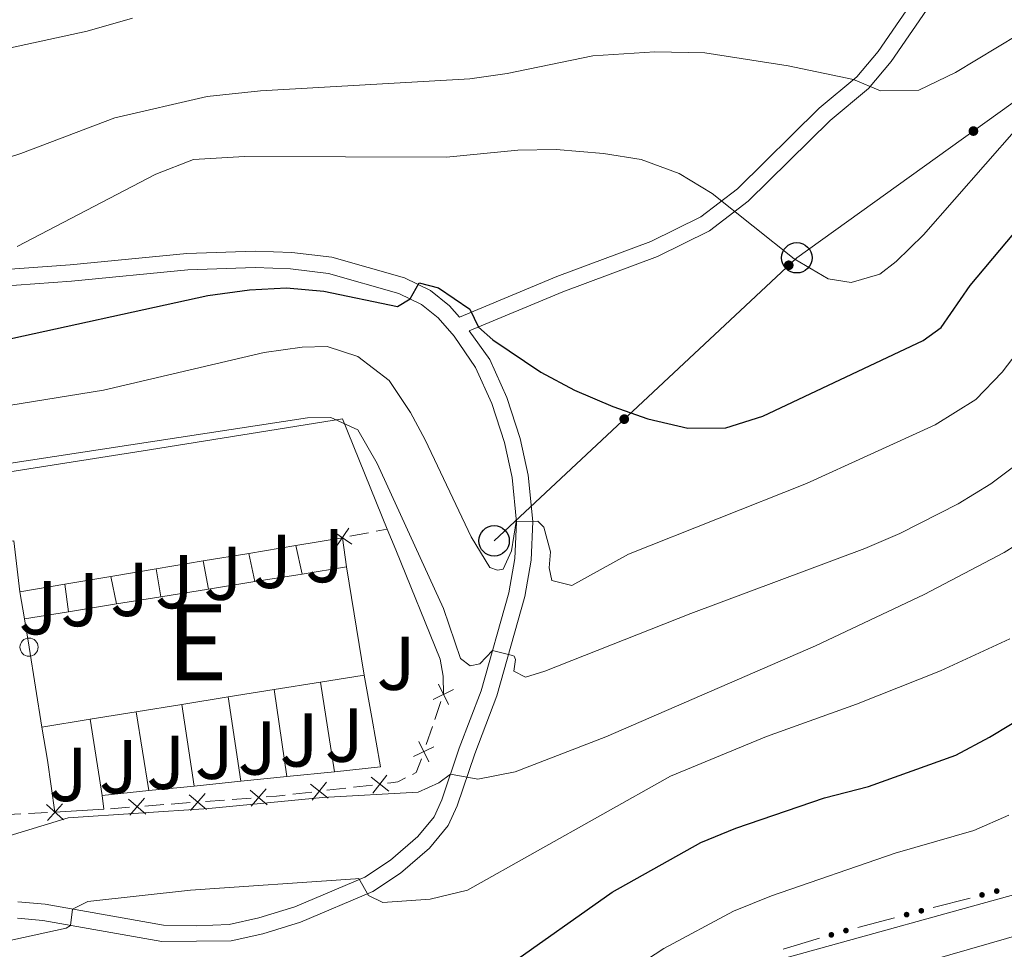
# Model space of a CAD drawing. Units: metres. Extents: x 648735 to 655676, y 716355 to 721132.
# Drawn here: x 649218 to 649347, y 720242 to 720364 of the extents above; entities that cross this region are included whole.
import ezdxf
from ezdxf.enums import TextEntityAlignment as Align

# ---------------------------------------------------------------- set-up
doc = ezdxf.new("R2010")
doc.units = ezdxf.units.M
doc.header["$MEASUREMENT"] = 0
doc.linetypes.add('DGN Style 3', pattern=[108.29049423853212, 77.35035302752294, -30.94014121100918])
doc.linetypes.add('DGN Style 4', pattern=[123.83791519706423, 61.88028242201835, -30.94014121100918, 0.07735035302752294, -30.94014121100918])
for name, color, linetype, lineweight in [('Centroides', 7, 'Continuous', 5), ('Edificios construcciones cerramientos', 7, 'Continuous', 5), ('Líneas de conducción', 7, 'Continuous', 5), ('Relieve y altimetría', 7, 'Continuous', 5), ('Suelo Urbano', 7, 'Continuous', 5), ('Viales y ferrocarril', 7, 'Continuous', 5)]:
    doc.layers.add(name, color=color, linetype=linetype, lineweight=lineweight)
doc.styles.add('Style-arial', font='arial.shx', dxfattribs={"bigfont": 'arialbig.shx'})
doc.styles.add('Style-Arial Narrow', font='txt')

# ---------------------------------------------------------------- blocks, each defined once
blk = doc.blocks.new('5PTT')
at = {"layer": 'Líneas de conducción', "color": 250, "linetype": 'Continuous', "lineweight": 25}
blk.add_circle((0.0002382684033364058, 0.0004306398332118988), 1.995000006667076, dxfattribs=at)

msp = doc.modelspace()

# ---------------------------------------------------------------- hatches: boundary and pattern name
at = {"layer": 'Edificios construcciones cerramientos', "linetype": 'Continuous', "lineweight": 5, "extrusion": (0, 0, -1)}
h = msp.add_hatch(color=170, dxfattribs=at)
edge = h.paths.add_edge_path()
edge.add_arc((-649344.399104533, 720248.8935935108), 0.3750000000796614, 200.0912193990533, 560.0912193990533)
h = msp.add_hatch(color=170, dxfattribs=at)
edge = h.paths.add_edge_path()
edge.add_arc((-649346.3295233306, 720249.3982100969), 0.3750000000796614, 200.0912193990533, 560.0912193990533)
h = msp.add_hatch(color=170, dxfattribs=at)
edge = h.paths.add_edge_path()
edge.add_arc((-649334.5057081964, 720246.3074335076), 0.3750000000796614, 200.0912193990533, 560.0912193990533)
h = msp.add_hatch(color=170, dxfattribs=at)
edge = h.paths.add_edge_path()
edge.add_arc((-649336.436126994, 720246.8120500937), 0.3750000000796614, 200.0912193990533, 560.0912193990533)
h = msp.add_hatch(color=170, dxfattribs=at)
edge = h.paths.add_edge_path()
edge.add_arc((-649324.6326419571, 720243.6529831707), 0.3750000000796613, 198.4227825812395, 558.4227825812394)
h = msp.add_hatch(color=170, dxfattribs=at)
edge = h.paths.add_edge_path()
edge.add_arc((-649326.546479862, 720244.2132777937), 0.3750000000796613, 198.4227825812395, 558.4227825812394)
at = {"layer": 'Líneas de conducción', "linetype": 'Continuous', "lineweight": 5, "extrusion": (0, 0, -1)}
h = msp.add_hatch(color=250, dxfattribs=at)
edge = h.paths.add_edge_path()
edge.add_arc((-649343.2748661987, 720349.100741935), 0.6403124239601229, 340.5167276497253, 700.5167276497252)
h = msp.add_hatch(color=250, dxfattribs=at)
edge = h.paths.add_edge_path()
edge.add_arc((-649319.0383346509, 720331.490156651), 0.6403124239601226, 333.0751666885463, 693.0751666885463)
h = msp.add_hatch(color=250, dxfattribs=at)
edge = h.paths.add_edge_path()
edge.add_arc((-649297.4623912727, 720311.3105913759), 0.6403124239601226, 333.0751666885463, 693.0751666885463)

# ---------------------------------------------------------------- linework, layer by layer
at = {"layer": 'Edificios construcciones cerramientos', "color": 1, "linetype": 'Continuous', "lineweight": 15}
for p, q in [((649254.3899999999, 720294.74, 566.69), (649260.48, 720295.76, 566.75)), ((649260.48, 720295.76, 566.75), (649261.04, 720291.9299999999, 566.75)), ((649248.2, 720293.7, 566.62), (649254.3899999999, 720294.74, 566.69)), ((649254.3899999999, 720294.74, 566.53), (649255.19, 720290.99, 566.53)), ((649242.2, 720292.7, 566.5500000000001), (649248.2, 720293.7, 566.62)), ((649248.2, 720293.7, 566.53), (649249.02, 720289.99, 566.53)), ((649236.04, 720291.6699999999, 566.48), (649242.2, 720292.7, 566.5500000000001)), ((649242.2, 720292.7, 566.53), (649242.9099999999, 720289, 566.53)), ((649224.06, 720289.6699999999, 566.35), (649230.1100000001, 720290.6799999999, 566.42)), ((649230.1100000001, 720290.6799999999, 566.42), (649236.04, 720291.6699999999, 566.48)), ((649230.1100000001, 720290.6799999999, 566.53), (649230.8300000001, 720287.06, 566.53)), ((649236.04, 720291.6699999999, 566.53), (649236.6799999999, 720288, 566.53)), ((649218.1599999999, 720288.6699999999, 566.29), (649224.06, 720289.6699999999, 566.35)), ((649224.06, 720289.6699999999, 566.24), (649224.56, 720286.05, 566.24)), ((649218.78, 720285.1100000001, 566.29), (649218.1599999999, 720288.6699999999, 566.29)), ((649259.4299999999, 720265.06, 563.44), (649257.6100000001, 720276.8200000001, 563.7)), ((649253.19, 720264.4199999999, 563.49), (649251.55, 720275.8400000001, 563.49)), ((649241.03, 720263.1699999999, 563.39), (649239.4099999999, 720273.8900000001, 563.39)), ((649247.1599999999, 720263.8, 563.39), (649245.51, 720274.8700000001, 563.39)), ((649235.0900000001, 720262.5700000001, 563.5600000000001), (649233.44, 720272.9199999999, 563.5600000000001)), ((649228.96, 720261.94, 563.51), (649227.3899999999, 720271.94, 563.51)), ((649259.4299999999, 720265.06, 563.15), (649253.19, 720264.4199999999, 563.22)), ((649247.1599999999, 720263.8, 563.29), (649241.03, 720263.1699999999, 563.36)), ((649253.19, 720264.4199999999, 563.22), (649247.1599999999, 720263.8, 563.29)), ((649235.0900000001, 720262.5700000001, 563.4300000000001), (649228.96, 720261.94, 563.51)), ((649241.03, 720263.1699999999, 563.36), (649235.0900000001, 720262.5700000001, 563.4300000000001)), ((649228.96, 720261.94, 563.51), (649229.19, 720260.1400000001, 563.51)), ((649229.19, 720260.1400000001, 563.51), (649222.78, 720259.74, 563.51))]:
    msp.add_line(p, q, dxfattribs=at)
at = {"layer": 'Edificios construcciones cerramientos', "color": 250, "linetype": 'Continuous', "lineweight": 5}
for p, q in [((649261.4624549747, 720295.9464999272, 564.98), (649263.9185924111, 720296.4127497459, 564.98)), ((649264.9010473858, 720296.5992496731, 564.98), (649266.3800000001, 720296.8800000001, 564.98)), ((649273.4187630722, 720274.2517035308, 562.8819118579403), (649272.615670753, 720271.9059623578, 562.561691502791)), ((649272.2944338252, 720270.9676658886, 562.4336033607311), (649271.4913415061, 720268.6219247156, 562.1133830055818)), ((649256.4681406063, 720262.3868643111, 561.7638291458582), (649253.9847949182, 720262.0987962112, 561.7671402734422)), ((649260.9381628449, 720262.9053868905, 561.7578691162068), (649258.4548171568, 720262.6173187906, 561.7611802437909)), ((649264.4148468082, 720263.3086822301, 561.7532335375893), (649261.9315011201, 720263.0206141302, 561.7565446651732)), ((649240.5313655713, 720260.9962355471, 561.7600144508356), (649238.0384609124, 720260.8080295001, 561.7578132105185)), ((649245.0185939572, 720261.3350064317, 561.763976683406), (649242.5256892985, 720261.1468003846, 561.7617754430889)), ((649248.5086604794, 720261.5984948974, 561.7670584198496), (649246.0157558208, 720261.4102888503, 561.7648571795327)), ((649218.2861891501, 720259.5209423678, 561.6576230527834), (649215.7896275669, 720259.3992436833, 561.7063025265518)), ((649221.7813753667, 720259.6913205262, 561.5894717895075), (649219.2848137834, 720259.5696218417, 561.6381512632759)), ((649232.5540706629, 720260.3939761969, 561.7529704818214), (649230.0611660043, 720260.2057701498, 561.7507692415045)), ((649237.0412990488, 720260.7327470812, 561.7569327143918), (649234.5483943901, 720260.5445410341, 561.7547314740749))]:
    msp.add_line(p, q, dxfattribs=at)
at = {"layer": 'Edificios construcciones cerramientos', "color": 51, "linetype": 'Continuous', "lineweight": 15}
for p, q in [((649255.19, 720290.99, 571.19), (649261.04, 720291.9299999999, 571.19)), ((649261.04, 720291.9299999999, 571.19), (649263.3300000001, 720277.74, 566.6)), ((649249.02, 720289.99, 571.19), (649255.19, 720290.99, 571.19)), ((649242.9099999999, 720289, 571.19), (649249.02, 720289.99, 571.19)), ((649230.8300000001, 720287.06, 571.19), (649236.6799999999, 720288, 571.19)), ((649236.6799999999, 720288, 571.19), (649242.9099999999, 720289, 571.19)), ((649224.56, 720286.05, 571.19), (649230.8300000001, 720287.06, 571.19)), ((649218.78, 720285.1100000001, 571.19), (649224.56, 720286.05, 571.19)), ((649219.3800000001, 720281.3999999999, 569.99), (649218.78, 720285.1100000001, 571.19)), ((649221.0700000001, 720270.9199999999, 566.6), (649219.3800000001, 720281.3999999999, 569.99)), ((649263.3300000001, 720277.74, 566.6), (649257.6100000001, 720276.8200000001, 566.6)), ((649257.6100000001, 720276.8200000001, 566.6), (649251.55, 720275.8400000001, 566.6)), ((649251.55, 720275.8400000001, 566.6), (649245.51, 720274.8700000001, 566.6)), ((649239.4099999999, 720273.8900000001, 566.6), (649233.44, 720272.9199999999, 566.6)), ((649245.51, 720274.8700000001, 566.6), (649239.4099999999, 720273.8900000001, 566.6)), ((649233.44, 720272.9199999999, 566.6), (649227.3899999999, 720271.94, 566.6)), ((649227.3899999999, 720271.94, 566.6), (649221.0700000001, 720270.9199999999, 566.6))]:
    msp.add_line(p, q, dxfattribs=at)
at = {"layer": 'Edificios construcciones cerramientos', "color": 170, "linetype": 'Continuous', "lineweight": 5}
for p, q in [((649338.0063737838, 720247.2223233085, 540.8858782743383), (649342.8324207771, 720248.4838647735, 540.5426821909602)), ((649328.1129774477, 720244.6361633053, 541.5894302452633), (649332.939024441, 720245.8977047703, 541.2462341618852)), ((649318.2948267325, 720241.7973312258, 542.362626619458), (649323.0794214953, 720243.1980677829, 541.9810639731022))]:
    msp.add_line(p, q, dxfattribs=at)
at = {"layer": 'Edificios construcciones cerramientos', "color": 250, "linetype": 'Continuous', "lineweight": 5, "flags": 128}
for points, elevation in [([(649261.3150922433, 720296.9860615826), (649259.6435866442, 720294.5312562883)], 564.98), ([(649259.2519367966, 720296.594411735), (649261.7067420906, 720294.9229061359)], 564.98), ([(649274.3924550989, 720273.8577431168), (649273.0858674222, 720276.5247318014)], 563.01), ([(649275.0726556026, 720275.8445312975), (649272.4056669183, 720274.5379436207)], 563.01), ([(649271.8225596771, 720266.3513713633), (649270.5159720003, 720269.0183600476)], 561.9852948635221), ([(649272.502760181, 720268.3381595437), (649269.8357714966, 720267.031571867)], 561.9852948635221), ([(649258.6262291593, 720261.5813641397), (649256.2982395357, 720263.4253989314)], 561.7625046948245), ([(649256.5402169516, 720261.3393867235), (649258.3842517431, 720263.6673763474)], 561.7625046948245), ([(649266.5729353612, 720262.5031820587), (649264.2449457373, 720264.3472168504)], 561.7519090865557), ([(649264.4869231535, 720262.2612046425), (649266.330957945, 720264.5891942664)], 561.7519090865557), ([(649240.5613602535, 720259.9467096701), (649242.4973078379, 720262.1988435362)], 561.7608949469623), ([(649250.632695887, 720260.7070621613), (649248.3805620209, 720262.6430097455)], 561.7679389159763), ([(649248.5386551619, 720260.5489690204), (649250.4746027463, 720262.8011028864)], 561.7679389159763), ([(649221.7832082964, 720258.6413588584), (649223.7784714198, 720260.841114542)], 561.57), ([(649234.6781060705, 720259.5025434606), (649232.4259722044, 720261.438491045)], 561.7538509779482), ([(649232.5840653453, 720259.3444503199), (649234.5200129298, 720261.596584186)], 561.7538509779482), ([(649242.6554009789, 720260.1048028108), (649240.4032671128, 720262.0407503953)], 561.7608949469623), ([(649223.8807177001, 720258.7436051385), (649221.6809620161, 720260.7388682622)], 561.57)]:
    msp.add_lwpolyline(points, dxfattribs=dict(at, elevation=elevation))
at = {"layer": 'Edificios construcciones cerramientos', "color": 1, "linetype": 'Continuous', "lineweight": 15, "elevation": 565.72, "flags": 128}
msp.add_lwpolyline([(649196.3899999999, 720292.1699999999), (649217.3899999999, 720295.3400000001), (649218.1599999999, 720288.6699999999)], dxfattribs=at)
at = {"layer": 'Edificios construcciones cerramientos', "color": 1, "linetype": 'Continuous', "lineweight": 15, "extrusion": (0.04846556346275489, -0.3003159401665721, 0.9526076974495353), "elevation": -184304.2266443274, "flags": 128}
msp.add_lwpolyline([(755725.2885353414, 579011.6199142849), (755719.4950225377, 579011.622833966), (755713.3562933533, 579011.6209290521), (755707.2389019122, 579011.6253931378), (755701.0606836518, 579011.629559024), (755695.0123980939, 579011.623399209), (755688.8835411787, 579011.6199765953), (755682.4817601768, 579011.6199142849), (755682.4830263313, 579022.7634594291), (755682.481769521, 579026.7085954733), (755688.3377023502, 579026.7153783906), (755694.6885288013, 579026.7136248017), (755700.6135675136, 579026.709783819), (755706.9233116829, 579026.7046966306), (755713.1129954183, 579026.7084174438), (755719.3635059735, 579026.712436456), (755725.2885446858, 579026.7085954733)], close=True, dxfattribs=at)
at = {"layer": 'Edificios construcciones cerramientos', "color": 1, "linetype": 'Continuous', "lineweight": 15, "extrusion": (0.9892948515945428, 0.1392555802831028, 0.04363003516555948), "elevation": 742597.5278012693, "flags": 128}
msp.add_lwpolyline([(622734.3522879004, -31866.3908111386), (622741.239522469, -31866.3908111386), (622745.6615005063, -31863.297865902)], dxfattribs=at)
at = {"layer": 'Edificios construcciones cerramientos', "color": 250, "linetype": 'Continuous', "lineweight": 5, "extrusion": (-0.005006617603828444, 0.05463743542894756, 0.9984937077567975), "elevation": 36663.62844005384, "flags": 128}
msp.add_lwpolyline([(-712268.9930430879, -656989.914209429), (-712267.8342021022, -656989.8862273286), (-712266.4935535432, -656989.9077448533)], dxfattribs=at)
at = {"layer": 'Edificios construcciones cerramientos', "color": 1, "linetype": 'Continuous', "lineweight": 15}
for points in [[(649266.3800000001, 720296.8800000001, 565.62), (649260.48, 720311.3600000001, 566.22), (649235.1699999999, 720307.29, 566.17), (649192.94, 720300.6499999999, 565.67), (649174.47, 720304, 565.62), (649117.1000000001, 720314.55, 565.34)], [(649273.74, 720275.19, 564.44), (649273.7, 720277.5700000001, 564.67), (649273.31, 720279.8200000001, 564.67), (649267.48, 720294.1699999999, 565.51), (649266.3800000001, 720296.8800000001, 565.62)], [(649263.3300000001, 720277.74, 566.6), (649264.3600000001, 720272.1699999999, 563.08), (649265.47, 720265.6799999999, 563.08), (649259.4299999999, 720265.06, 563.15)]]:
    msp.add_polyline3d(points, dxfattribs=at)
at = {"layer": 'Edificios construcciones cerramientos', "color": 250, "linetype": 'Continuous', "lineweight": 5}
for points in [[(649270.8488676506, 720266.745331777, 561.8572067214624), (649270.5800000001, 720265.96, 561.75), (649270.1799999999, 720264.95, 561.75), (649269.6633470464, 720264.6938084527, 561.7542698591216)], [(649268.7674684837, 720264.2495711485, 561.761673814186), (649267.76, 720263.75, 561.77), (649266.8400000001, 720263.5900000001, 561.75), (649266.4015233587, 720263.5391367096, 561.750584635522)]]:
    msp.add_polyline3d(points, dxfattribs=at)
msp.add_circle((649219.3796182359, 720281.398862527, 564.7), 1.192941114496108, dxfattribs=at)
at = {"layer": 'Líneas de conducción', "color": 250, "linetype": 'Continuous', "lineweight": 5}
msp.add_polyline3d([(649549.01, 720473.4299999999, 545.04), (649498.6000000001, 720443.03, 540.65), (649470.72, 720421.0700000001, 539.94), (649431.29, 720401.0800000001, 550.8100000000001), (649391.9199999999, 720380.8700000001, 574.79), (649355.02, 720357.52, 581.02), (649320.1000000001, 720332.48, 580.0600000000001), (649280.3899999999, 720295.3400000001, 570.45)], dxfattribs=at)
at = {"layer": 'Relieve y altimetría', "color": 30, "linetype": 'Continuous', "lineweight": 5, "flags": 128}
for points, elevation in [([(649213.54, 720344.6499999999), (649218.31, 720346.1599999999), (649230.6200000001, 720350.8500000001), (649242.74, 720353.6200000001), (649249.75, 720354.3999999999), (649277.19, 720355.94), (649282.1200000001, 720356.6499999999), (649293.3600000001, 720358.98), (649301.49, 720359.51), (649308.03, 720359.3700000001), (649318.97, 720357.6400000001), (649327.56, 720355.8700000001), (649331.0900000001, 720354.3900000001), (649336.1200000001, 720354.46), (649340.9199999999, 720356.8), (649365.71, 720371.78)], 585), ([(649217.8, 720333.98), (649236.03, 720343.44), (649240.96, 720345.3600000001), (649247.6499999999, 720345.78), (649274.1399999999, 720345.6699999999), (649283.51, 720346.5800000001), (649288.51, 720346.6799999999), (649294.75, 720346.1599999999), (649299.69, 720345.3600000001), (649304.69, 720343.52), (649308.99, 720340.8999999999), (649319.76, 720332.3200000001), (649324.2, 720329.71), (649327.23, 720329.22), (649331.01, 720330.3500000001), (649333.1300000001, 720331.98), (649336.71, 720335.48), (649348.9199999999, 720349.3900000001), (649354.3, 720354.94), (649358.44, 720357.75), (649373.1399999999, 720364.9099999999)], 580), ([(649211.8899999999, 720358.9099999999), (649226.99, 720362.22), (649232.97, 720363.9099999999)], 590), ([(649198.56, 720310.1699999999), (649229.1399999999, 720315.0900000001), (649250.22, 720320.04), (649255.19, 720320.75), (649258.51, 720320.8200000001), (649262.51, 720319.51), (649266.6100000001, 720316.3700000001), (649269.4099999999, 720312.19), (649271.3600000001, 720308.5900000001), (649277.3700000001, 720295.8500000001), (649279.81, 720291.8500000001), (649280.8300000001, 720291.51), (649281.6000000001, 720291.6400000001), (649282.69, 720294.03), (649283.3, 720297.8999999999), (649286.1100000001, 720297.9199999999), (649286.8999999999, 720297.1599999999), (649287.78, 720293.8999999999), (649287.6300000001, 720291.8200000001), (649287.95, 720290.1599999999), (649290.5800000001, 720289.49), (649298, 720293.5800000001), (649321.3700000001, 720302.8700000001), (649338.26, 720310.56), (649343.5700000001, 720313.8700000001), (649347.05, 720317.46), (649354.3600000001, 720327.04)], 570), ([(649195.78, 720302.3), (649255.8899999999, 720311.5), (649258.95, 720311.54), (649262.51, 720309.8999999999), (649265.03, 720305.47), (649273.74, 720286.47), (649276, 720279.8900000001), (649277.26, 720278.96), (649278.51, 720279.21), (649280.1799999999, 720280.95), (649282.79, 720280.3), (649283.01, 720280.22), (649283.1799999999, 720279.77), (649282.99, 720278.25), (649284.51, 720277.47), (649287.06, 720278.23), (649306.2, 720285.8200000001), (649329.01, 720294.3600000001), (649333.6100000001, 720296.3), (649341.28, 720300.19), (649345.55, 720302.81), (649351.69, 720307.4199999999)], 565), ([(649213.1399999999, 720255.55), (649224.5, 720258.99), (649242.96, 720260.22), (649257.8899999999, 720261.6799999999), (649270.44, 720262.3600000001), (649273.1499999999, 720263.6000000001), (649274.6799999999, 720264.75), (649278.25, 720264.0900000001), (649283.1499999999, 720265.05), (649295.04, 720269.6200000001), (649322.5700000001, 720281.5700000001), (649336.81, 720288.31), (649347.3200000001, 720293.8300000001), (649354.98, 720298.6200000001)], 560), ([(649214.4199999999, 720242.3800000001), (649224.24, 720244.55), (649224.81, 720244.8900000001), (649225.0900000001, 720247.03), (649227.0900000001, 720248.01), (649240.56, 720249.51), (649262.21, 720251.02), (649262.6300000001, 720251.03), (649263.9299999999, 720248.8200000001), (649265.79, 720247.8999999999), (649272.01, 720248.3500000001), (649276.8899999999, 720249.52), (649303.53, 720264.47), (649316.1399999999, 720269.6799999999), (649327.9199999999, 720273.9099999999), (649338.95, 720278.29), (649348.03, 720282.48)], 555), ([(649292.6000000001, 720212.27), (649294.3600000001, 720213.6000000001), (649299.1000000001, 720216.3), (649302.96, 720219.0900000001), (649302.06, 720221.73), (649297.1300000001, 720224.29), (649287.44, 720228.25), (649282.48, 720227.0800000001), (649280.54, 720227.3700000001), (649302.6699999999, 720241.8700000001), (649311.78, 720246.75), (649316.79, 720248.79), (649332.99, 720254.3600000001), (649343.3400000001, 720257.3600000001), (649347.9299999999, 720259.3500000001)], 545)]:
    msp.add_lwpolyline(points, dxfattribs=dict(at, elevation=elevation))
at = {"layer": 'Relieve y altimetría', "color": 30, "linetype": 'Continuous', "lineweight": 25, "flags": 128}
for points, elevation in [([(649214.3999999999, 720321.3200000001), (649242.8500000001, 720327.53), (649248.31, 720328.27), (649253.1499999999, 720328.52), (649258.03, 720328.1200000001), (649267.71, 720326.1000000001), (649269.3800000001, 720327.0900000001), (649270.5700000001, 720329.2), (649273.0800000001, 720328.55), (649277.21, 720325.73), (649278.3600000001, 720323.3900000001), (649280.22, 720321.72), (649286.51, 720317.48), (649290.9299999999, 720315.1200000001), (649295.98, 720312.98), (649300.55, 720311.3600000001), (649305.8, 720310.1100000001), (649310.8, 720310.19), (649315.6499999999, 720311.71), (649336.7, 720321.6200000001), (649339.05, 720323.3200000001), (649342.8300000001, 720328.8400000001), (649352.48, 720340.3200000001)], 575), ([(649213.9199999999, 720215.77), (649218.75, 720217.1599999999), (649238.54, 720221.6400000001), (649255.1000000001, 720226.9299999999), (649266.47, 720231.6499999999), (649282, 720239.47), (649295.8800000001, 720249.25), (649307.49, 720255.75), (649312.1100000001, 720257.6599999999), (649323.75, 720261.6400000001), (649329.49, 720263.1200000001), (649340.98, 720267.24), (649345.3999999999, 720269.5900000001), (649375.6699999999, 720287.8700000001), (649401.1399999999, 720305.04), (649405.1399999999, 720308.04)], 550)]:
    msp.add_lwpolyline(points, dxfattribs=dict(at, elevation=elevation))
at = {"layer": 'Viales y ferrocarril', "color": 250, "linetype": 'Continuous', "lineweight": 5}
for points in [[(649214.44, 720330.79, 578.76), (649224.78, 720331.56, 577.1), (649240.06, 720333.04, 575.88), (649249.06, 720333.3500000001, 575.58), (649253.8600000001, 720333.19, 575.46), (649259.0800000001, 720332.55, 575.3100000000001), (649268.6499999999, 720329.8300000001, 575.0600000000001), (649272.03, 720328.2, 574.94), (649274.53, 720326.1799999999, 574.82), (649275.8500000001, 720324.6799999999, 574.71), (649288.6200000001, 720330.03, 576.91), (649300.97, 720334.6100000001, 578.1), (649307.52, 720337.8600000001, 579.24), (649312.31, 720341.53, 580.57), (649323.05, 720352.1100000001, 584.13), (649327.98, 720356.23, 585.08), (649330.78, 720359.54, 585.8000000000001), (649336.3600000001, 720367.7, 587.65)], [(649217.8700000001, 720245.8400000001, 555.69), (649221.2, 720245.53, 555.38), (649236.8, 720242.77, 553.74), (649245.8999999999, 720242.8800000001, 553.24), (649250.06, 720243.79, 553.26), (649255, 720245.3300000001, 553.65), (649264.46, 720249.3300000001, 555.1), (649268.1000000001, 720251.74, 555.98), (649271.9199999999, 720255.04, 556.71), (649274.3500000001, 720257.98, 557.8100000000001), (649275.54, 720260.5900000001, 558.73), (649277.8500000001, 720267.4199999999, 561.28), (649280.75, 720275, 563.41), (649284.4099999999, 720288.06, 567.29), (649285.25, 720292.81, 568.69), (649285.47, 720297.8600000001, 569.97), (649284.8700000001, 720303.97, 571.6800000000001), (649283.8300000001, 720308.79, 572.73), (649282.0800000001, 720314.1300000001, 573.49), (649279.8300000001, 720319.1400000001, 574.1800000000001), (649277.1399999999, 720322.8800000001, 574.79)]]:
    msp.add_polyline3d(points, dxfattribs=at)
at = {"layer": 'Viales y ferrocarril', "color": 250, "linetype": 'DGN Style 3', "lineweight": 5}
for points in [[(649338.0900000001, 720366.4199999999, 587.65), (649332.5, 720358.23, 585.8000000000001), (649329.5, 720354.7, 585.08), (649324.5, 720350.51, 584.13), (649313.73, 720339.8999999999, 580.57), (649308.6599999999, 720336.02, 579.24), (649301.8300000001, 720332.6300000001, 578.1), (649289.4099999999, 720328.03, 576.91), (649277.1399999999, 720322.8800000001, 574.79)], [(649214.49, 720328.6400000001, 578.76), (649224.96, 720329.4199999999, 577.1), (649240.2, 720330.8900000001, 575.88), (649249.06, 720331.2, 575.58), (649253.69, 720331.04, 575.46), (649258.6499999999, 720330.4299999999, 575.3100000000001), (649267.8800000001, 720327.81, 575.0600000000001), (649270.8700000001, 720326.3700000001, 574.94), (649273.04, 720324.6200000001, 574.82), (649275.1599999999, 720322.21, 574.63), (649277.94, 720318.0900000001, 574.1800000000001), (649280.0700000001, 720313.3500000001, 573.49), (649281.75, 720308.23, 572.73), (649282.74, 720303.6400000001, 571.6800000000001), (649283.31, 720297.8, 569.97), (649283.1100000001, 720293.04, 568.69), (649282.31, 720288.54, 567.29), (649278.7, 720275.6799999999, 563.41), (649275.8200000001, 720268.1499999999, 561.28), (649273.54, 720261.3800000001, 558.73), (649272.51, 720259.1300000001, 557.8100000000001), (649270.3800000001, 720256.55, 556.71), (649266.8, 720253.46, 555.98), (649263.44, 720251.24, 555.1), (649254.26, 720247.3500000001, 553.65), (649249.51, 720245.8700000001, 553.26), (649245.6200000001, 720245.02, 553.24), (649241.3500000001, 720244.8400000001, 553.51), (649237.01, 720244.9199999999, 553.74), (649221.49, 720247.6599999999, 555.38), (649217.9199999999, 720248, 555.69)]]:
    msp.add_polyline3d(points, dxfattribs=at)
at = {"layer": 'Viales y ferrocarril', "color": 250, "linetype": 'Continuous', "lineweight": 15}
msp.add_polyline3d([(649208.98, 720213.6200000001, 550.62), (649221.6399999999, 720213.45, 549.5500000000001), (649234.5800000001, 720214.27, 548.74), (649246.26, 720215.96, 548.12), (649258.1699999999, 720218.31, 546.91), (649269.0900000001, 720221.3500000001, 546.27), (649284.01, 720226.76, 545.25), (649299.3600000001, 720233.4299999999, 544.13), (649311.44, 720238.1300000001, 542.96), (649318.3500000001, 720240.55, 542.75), (649350.6000000001, 720249.47, 540.59), (649361.45, 720252.96, 539.88), (649373.48, 720257.3900000001, 538.71), (649387.3800000001, 720263.3300000001, 537.8100000000001), (649401.95, 720270.3500000001, 536.67), (649412.6799999999, 720276.28, 535.91), (649425.8700000001, 720284.3800000001, 534.98), (649438.28, 720292.8500000001, 534.01), (649450.23, 720302.06, 532.89), (649462.8999999999, 720312.8300000001, 531.65), (649474.01, 720323.3, 530.63), (649500.53, 720349.3400000001, 527.61), (649513.01, 720361.3200000001, 526.42)], dxfattribs=at)
at = {"layer": 'Viales y ferrocarril', "color": 20, "linetype": 'Continuous', "lineweight": 5}
msp.add_polyline3d([(649208.98, 720213.6200000001, 550.62), (649221.6399999999, 720213.45, 549.5500000000001), (649234.5800000001, 720214.27, 548.74), (649246.26, 720215.96, 548.12), (649258.1699999999, 720218.31, 546.91), (649269.0900000001, 720221.3500000001, 546.27), (649284.01, 720226.76, 545.25), (649299.3600000001, 720233.4299999999, 544.13), (649311.44, 720238.1300000001, 542.96), (649318.3500000001, 720240.55, 542.75), (649350.6000000001, 720249.47, 540.59), (649361.45, 720252.96, 539.88), (649373.48, 720257.3900000001, 538.71), (649387.3800000001, 720263.3300000001, 537.8100000000001), (649401.95, 720270.3500000001, 536.67), (649412.6799999999, 720276.28, 535.91), (649425.8700000001, 720284.3800000001, 534.98), (649438.28, 720292.8500000001, 534.01), (649450.23, 720302.06, 532.89), (649462.8999999999, 720312.8300000001, 531.65), (649474.01, 720323.3, 530.63), (649500.53, 720349.3400000001, 527.61), (649513.01, 720361.3200000001, 526.42)], dxfattribs=at)
at = {"layer": 'Viales y ferrocarril', "color": 250, "linetype": 'DGN Style 4', "lineweight": 5}
msp.add_polyline3d([(649210.3600000001, 720206.54, 550.8100000000001), (649220.75, 720206.3800000001, 550.17), (649233.45, 720207.1499999999, 549.4), (649249.3700000001, 720209.28, 548.3100000000001), (649260.79, 720211.75, 547.42), (649271.77, 720214.81, 546.6800000000001), (649284.6799999999, 720219.3600000001, 545.74), (649299.8500000001, 720226.1000000001, 544.73), (649312.8, 720232.25, 543.45), (649319.56, 720234.8800000001, 543.0600000000001), (649324.1699999999, 720236.45, 542.63), (649353.9299999999, 720244.98, 540.72), (649366.53, 720249.1000000001, 539.8), (649390.02, 720258.6799999999, 538.08), (649402.73, 720264.79, 537.07), (649413.3600000001, 720270.5900000001, 536.23), (649426.8300000001, 720278.6799999999, 535.35), (649438.5800000001, 720286.6200000001, 534.35), (649450.78, 720295.77, 533.27), (649462.8700000001, 720305.8200000001, 532.08), (649468.5, 720310.8700000001, 531.47), (649512.8200000001, 720353.79, 526.62)], dxfattribs=at)

# ---------------------------------------------------------------- block references
at = {"layer": 'Líneas de conducción', "color": 250, "linetype": 'Continuous', "lineweight": 25}
for p in [(649320.1000000001, 720332.48, 580.0600000000001), (649280.3899999999, 720295.3400000001, 570.45)]:
    msp.add_blockref('5PTT', p, dxfattribs=at)

# ---------------------------------------------------------------- texts
at = {"layer": 'Centroides', "color": 1, "linetype": 'Continuous', "lineweight": 5, "style": 'Style-Arial Narrow'}
msp.add_text('E', height=10.00002, dxfattribs=at).set_placement((649241.4289972144, 720282.0300100001, 562.17), align=Align.MIDDLE_CENTER)
at = {"layer": 'Suelo Urbano', "color": 92, "linetype": 'Continuous', "lineweight": 5, "style": 'Style-arial'}
for p in [(649251.2987185498, 720292.65001, 563.16), (649258.1787185497, 720293.41001, 563.63), (649244.8187185498, 720291.1000099999, 563.0500000000001), (649238.4487185497, 720289.9900100001, 563.02), (649232.5787185498, 720288.98001, 563.01), (649226.0587185498, 720287.64001, 562.98), (649220.5787185498, 720286.5700099999, 562.95), (649267.5287185498, 720279.2900100001, 563.59), (649254.7987185498, 720269.23001, 561.69), (649260.7287185497, 720269.86001, 561.7), (649249.3187185498, 720268.17001, 561.1800000000001), (649243.6787185497, 720267.61001, 560.73), (649231.1087185498, 720265.72001, 560.62), (649237.3187185498, 720266.2900100001, 560.64), (649224.5087185497, 720264.70001, 560.6)]:
    msp.add_text('J', height=7.000020000000001, dxfattribs=at).set_placement(p, align=Align.MIDDLE_CENTER)

doc.saveas('drawing.dxf')
